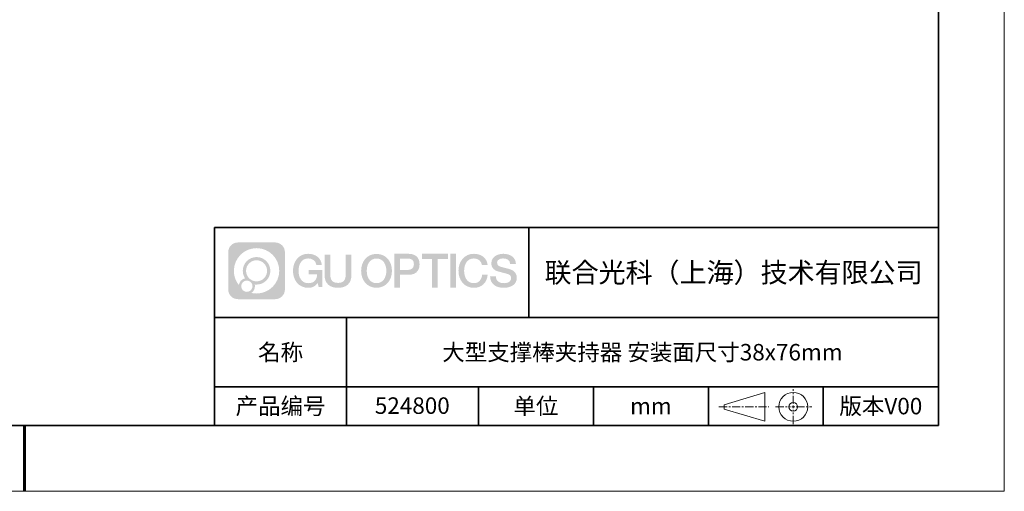
# Model space of a CAD drawing. Units: millimetres. Extents: x 12016 to 37473, y -9451 to -5016.
# Drawn here: x 12163 to 12313, y -7569 to -7498 of the extents above; entities that cross this region are included whole.
import ezdxf

# ---------------------------------------------------------------- set-up
doc = ezdxf.new("R2010")
doc.units = ezdxf.units.MM
doc.header["$LTSCALE"] = 10
doc.linetypes.add('CENTER', pattern=[2, 1.25, -0.25, 0.25, -0.25])
doc.layers.add('1轮廓实线层', color=7, linetype='Continuous')
doc.layers.add('6文字层', color=3, linetype='Continuous')
for name, color, linetype, lineweight in [('3中心线层', 1, 'CENTER', 9), ('粗实线层', 7, 'Continuous', 35), ('细实线层', 7, 'Continuous', 18)]:
    doc.layers.add(name, color=color, linetype=linetype, lineweight=lineweight)
doc.styles.get("Standard").update_dxf_attribs({"font": 'simhei.ttf'})

# ---------------------------------------------------------------- blocks, each defined once
blk = doc.blocks.new('*X8')
at = {"layer": '粗实线层'}
for p, q in [((138.5, -95), (138.5, 95)), ((-138.5, -95), (138.5, -95))]:
    blk.add_line(p, q, dxfattribs=at)
at = {"layer": '粗实线层', "lineweight": 60}
blk.add_line((0, -105), (0, -95), dxfattribs=at)
at = {"layer": '细实线层'}
for p, q in [((148.5, -105), (148.5, 105)), ((-148.5, -105), (148.5, -105))]:
    blk.add_line(p, q, dxfattribs=at)
blk = doc.blocks.new('*U9')
at = {"layer": '3中心线层', "color": 0, "ltscale": 0.1, "transparency": 16777216}
for p, q in [((0, 0.44), (0, 2.66)), ((-2.68, 0), (-0.44, 0)), ((0.44, 0), (2.82, 0)), ((0, -2.6), (0, -0.44))]:
    blk.add_line(p, q, dxfattribs=at)
at = {"layer": '3中心线层', "color": 0, "linetype": 'Continuous', "ltscale": 0.1, "transparency": 16777216}
for p, q in [((-0.22, 0), (0.22, 0)), ((0, -0.22), (0, 0.22))]:
    blk.add_line(p, q, dxfattribs=at)

msp = doc.modelspace()

# ---------------------------------------------------------------- hatches: boundary and pattern name
at = {"layer": '3中心线层'}
h = msp.add_hatch(color=0, dxfattribs=at)
h.dxf.hatch_style = 1
edge = h.paths.add_edge_path()
edge.add_spline(control_points=[(12203.47554, -7533.09481), (12203.47554, -7532.28094), (12202.81577, -7531.62116), (12202.00189, -7531.62116)], knot_values=[7, 7, 7, 7, 8, 8, 8, 8], degree=3, periodic=0)
edge.add_spline(control_points=[(12202.00189, -7531.62116), (12202.00189, -7531.62116), (12196.35291, -7531.62116), (12196.35291, -7531.62116)], knot_values=[0, 0, 0, 0, 1, 1, 1, 1], degree=3, periodic=0)
edge.add_spline(control_points=[(12196.35291, -7531.62116), (12195.53903, -7531.62116), (12194.87926, -7532.28094), (12194.87926, -7533.09481), (12194.87926, -7533.09481), (12194.87926, -7538.74379), (12194.87926, -7538.74379)], knot_values=[1, 1, 1, 1, 2, 2, 2, 3, 3, 3, 3], degree=3, periodic=0)
edge.add_spline(control_points=[(12194.87926, -7538.74379), (12194.87926, -7539.55767), (12195.53903, -7540.21744), (12196.35291, -7540.21744), (12196.35291, -7540.21744), (12202.00189, -7540.21744), (12202.00189, -7540.21744)], knot_values=[3, 3, 3, 3, 4, 4, 4, 5, 5, 5, 5], degree=3, periodic=0)
edge.add_spline(control_points=[(12202.00189, -7540.21744), (12202.81577, -7540.21744), (12203.47554, -7539.55767), (12203.47554, -7538.74379), (12203.47554, -7538.74379), (12203.47554, -7533.09481), (12203.47554, -7533.09481)], knot_values=[5, 5, 5, 5, 6, 6, 6, 7, 7, 7, 7], degree=3, periodic=0)
edge = h.paths.add_edge_path(flags=16)
edge.add_spline(control_points=[(12195.73889, -7535.9193), (12195.73889, -7534.02027), (12197.27839, -7532.48079), (12199.17742, -7532.48079)], knot_values=[10, 10, 10, 10, 11, 11, 11, 11], degree=3, periodic=0)
edge.add_spline(control_points=[(12199.17742, -7532.48079), (12201.07645, -7532.48079), (12202.61591, -7534.02027), (12202.61591, -7535.9193)], knot_values=[11, 11, 11, 11, 12, 12, 12, 12], degree=3, periodic=0)
edge.add_spline(control_points=[(12202.61591, -7535.9193), (12202.61591, -7537.81834), (12201.07645, -7539.35782), (12199.17742, -7539.35782)], knot_values=[12, 12, 12, 12, 13, 13, 13, 13], degree=3, periodic=0)
edge.add_spline(control_points=[(12199.17742, -7539.35782), (12198.90833, -7539.35782), (12198.64691, -7539.32578), (12198.39571, -7539.26708)], knot_values=[0, 0, 0, 0, 1, 1, 1, 1], degree=3, periodic=0)
edge.add_spline(control_points=[(12198.39571, -7539.26708), (12198.71932, -7539.04593), (12198.93179, -7538.67412), (12198.93179, -7538.25258)], knot_values=[1, 1, 1, 1, 2, 2, 2, 2], degree=3, periodic=0)
edge.add_spline(control_points=[(12198.93179, -7538.25258), (12198.93179, -7538.16182), (12198.92165, -7538.07347), (12198.90297, -7537.98831)], knot_values=[2, 2, 2, 2, 3, 3, 3, 3], degree=3, periodic=0)
edge.add_spline(control_points=[(12198.90297, -7537.98831), (12198.99282, -7538.00022), (12199.0843, -7538.00697), (12199.17741, -7538.00697)], knot_values=[3, 3, 3, 3, 4, 4, 4, 4], degree=3, periodic=0)
edge.add_spline(control_points=[(12199.17741, -7538.00697), (12200.33039, -7538.00697), (12201.26507, -7537.07229), (12201.26507, -7535.9193)], knot_values=[4, 4, 4, 4, 5, 5, 5, 5], degree=3, periodic=0)
edge.add_spline(control_points=[(12201.26507, -7535.9193), (12201.26507, -7534.76632), (12200.33039, -7533.83163), (12199.17741, -7533.83163), (12198.02443, -7533.83163), (12197.08973, -7534.76632), (12197.08973, -7535.9193)], knot_values=[5, 5, 5, 5, 6, 6, 6, 7, 7, 7, 7], degree=3, periodic=0)
edge.add_spline(control_points=[(12197.08973, -7535.9193), (12197.08973, -7536.33878), (12197.2138, -7536.72912), (12197.42675, -7537.0563)], knot_values=[7, 7, 7, 7, 8, 8, 8, 8], degree=3, periodic=0)
edge.add_spline(control_points=[(12197.42675, -7537.0563), (12196.94224, -7537.16807), (12196.5673, -7537.56616), (12196.49031, -7538.06305)], knot_values=[8, 8, 8, 8, 9, 9, 9, 9], degree=3, periodic=0)
edge.add_spline(control_points=[(12196.49031, -7538.06305), (12196.02052, -7537.47514), (12195.73889, -7536.73037), (12195.73889, -7535.9193)], knot_values=[9, 9, 9, 9, 10, 10, 10, 10], degree=3, periodic=0)
edge = h.paths.add_edge_path(flags=16)
edge.add_spline(control_points=[(12197.58095, -7535.9193), (12197.58095, -7535.03761), (12198.29571, -7534.32285), (12199.17741, -7534.32285), (12200.0591, -7534.32285), (12200.77385, -7535.03761), (12200.77385, -7535.9193), (12200.77385, -7536.801), (12200.0591, -7537.51575), (12199.17741, -7537.51575), (12198.29571, -7537.51575), (12197.58095, -7536.801), (12197.58095, -7535.9193)], knot_values=[0, 0, 0, 0, 1, 1, 1, 2, 2, 2, 3, 3, 3, 4, 4, 4, 4], degree=3, periodic=0)
edge = h.paths.add_edge_path(flags=16)
edge.add_spline(control_points=[(12196.84412, -7538.25258), (12196.84412, -7537.77782), (12197.229, -7537.39295), (12197.70376, -7537.39295), (12198.17851, -7537.39295), (12198.56338, -7537.77782), (12198.56338, -7538.25258)], knot_values=[1, 1, 1, 1, 2, 2, 2, 3, 3, 3, 3], degree=3, periodic=0)
edge.add_spline(control_points=[(12198.56338, -7538.25258), (12198.56338, -7538.72734), (12198.17851, -7539.11221), (12197.70376, -7539.11221)], knot_values=[3, 3, 3, 3, 4, 4, 4, 4], degree=3, periodic=0)
edge.add_spline(control_points=[(12197.70376, -7539.11221), (12197.229, -7539.11221), (12196.84412, -7538.72734), (12196.84412, -7538.25258)], knot_values=[0, 0, 0, 0, 1, 1, 1, 1], degree=3, periodic=0)
edge = h.paths.add_edge_path()
edge.add_spline(control_points=[(12208.24643, -7535.02048), (12208.24643, -7535.02048), (12209.06983, -7535.02048), (12209.06983, -7535.02048), (12208.94157, -7533.91033), (12208.05743, -7533.33801), (12207.00458, -7533.33801)], knot_values=[5, 5, 5, 5, 6, 6, 6, 7, 7, 7, 7], degree=3, periodic=0)
edge.add_spline(control_points=[(12207.00458, -7533.33801), (12205.56028, -7533.33801), (12204.6964, -7534.51024), (12204.6964, -7535.91689)], knot_values=[4, 4, 4, 4, 5, 5, 5, 5], degree=3, periodic=0)
edge.add_spline(control_points=[(12204.6964, -7535.91689), (12204.6964, -7537.32357), (12205.56028, -7538.49578), (12207.00458, -7538.49578)], knot_values=[3, 3, 3, 3, 4, 4, 4, 4], degree=3, periodic=0)
edge.add_spline(control_points=[(12207.00458, -7538.49578), (12207.59174, -7538.49578), (12208.00345, -7538.3234), (12208.45562, -7537.79934)], knot_values=[2, 2, 2, 2, 3, 3, 3, 3], degree=3, periodic=0)
edge.add_spline(control_points=[(12208.45562, -7537.79934), (12208.45562, -7537.79934), (12208.58387, -7538.37856), (12208.58387, -7538.37856), (12208.58387, -7538.37856), (12208.71885, -7538.37856), (12208.85383, -7538.37856)], knot_values=[0.5, 0.5, 0.5, 0.5, 1.5, 1.5, 1.5, 2, 2, 2, 2], degree=3, periodic=0)
edge.add_spline(control_points=[(12208.85383, -7538.37856), (12208.98882, -7538.37856), (12209.1238, -7538.37856), (12209.1238, -7538.37856), (12209.1238, -7538.37856), (12209.1238, -7538.21648), (12209.1238, -7537.97336)], knot_values=[14.749965, 14.749965, 14.749965, 14.749965, 15.249965, 15.249965, 15.249965, 15.5, 15.5, 15.5, 15.5], degree=3, periodic=0)
edge.add_spline(control_points=[(12209.1238, -7537.97336), (12209.1238, -7537.73027), (12209.1238, -7537.40619), (12209.1238, -7537.08211)], knot_values=[14.49997, 14.49997, 14.49997, 14.49997, 14.749965, 14.749965, 14.749965, 14.749965], degree=3, periodic=0)
edge.add_spline(control_points=[(12209.1238, -7537.08211), (12209.1238, -7536.92007), (12209.1238, -7536.75803), (12209.1238, -7536.60612)], knot_values=[14.3749725, 14.3749725, 14.3749725, 14.3749725, 14.49997, 14.49997, 14.49997, 14.49997], degree=3, periodic=0)
edge.add_spline(control_points=[(12209.1238, -7536.60612), (12209.1238, -7536.37826), (12209.1238, -7536.17319), (12209.1238, -7536.02509)], knot_values=[14.18747625, 14.18747625, 14.18747625, 14.18747625, 14.3749725, 14.3749725, 14.3749725, 14.3749725], degree=3, periodic=0)
edge.add_spline(control_points=[(12209.1238, -7536.02509), (12209.1238, -7535.97573), (12209.1238, -7535.93269), (12209.1238, -7535.89725)], knot_values=[14.1249775, 14.1249775, 14.1249775, 14.1249775, 14.18747625, 14.18747625, 14.18747625, 14.18747625], degree=3, periodic=0)
edge.add_spline(control_points=[(12209.1238, -7535.89725), (12209.1238, -7535.87953), (12209.1238, -7535.86371), (12209.1238, -7535.84994)], knot_values=[14.093728125, 14.093728125, 14.093728125, 14.093728125, 14.1249775, 14.1249775, 14.1249775, 14.1249775], degree=3, periodic=0)
edge.add_spline(control_points=[(12209.1238, -7535.84994), (12209.1238, -7535.83618), (12209.1238, -7535.82447), (12209.1238, -7535.81498)], knot_values=[14.06247875, 14.06247875, 14.06247875, 14.06247875, 14.093728125, 14.093728125, 14.093728125, 14.093728125], degree=3, periodic=0)
edge.add_spline(control_points=[(12209.1238, -7535.78588), (12209.1238, -7535.78588), (12209.1238, -7535.78588), (12209.1238, -7535.78588), (12209.1238, -7535.78588), (12209.1238, -7535.78589), (12209.1238, -7535.78589)], knot_values=[13.999979582, 13.999979582, 13.999979582, 13.999979582, 14, 14, 14, 14.000712407, 14.000712407, 14.000712407, 14.000712407], degree=3, periodic=0)
edge.add_spline(control_points=[(12209.1238, -7535.78588), (12209.12376, -7535.78588), (12208.61083, -7535.78588), (12208.09791, -7535.78588)], knot_values=[13.49999, 13.49999, 13.49999, 13.49999, 13.999979582, 13.999979582, 13.999979582, 13.999979582], degree=3, periodic=0)
edge.add_spline(control_points=[(12208.09791, -7535.78588), (12207.58499, -7535.78588), (12207.07208, -7535.78588), (12207.07208, -7535.78588), (12207.07208, -7535.78588), (12207.07208, -7535.78588), (12207.07208, -7535.78589)], knot_values=[12.999023436, 12.999023436, 12.999023436, 12.999023436, 13.499013436, 13.499013436, 13.499013436, 13.49999, 13.49999, 13.49999, 13.49999], degree=3, periodic=0)
edge.add_spline(control_points=[(12207.07208, -7535.79324), (12207.07208, -7535.79564), (12207.07208, -7535.7986), (12207.07208, -7535.80208)], knot_values=[12.906251875, 12.906251875, 12.906251875, 12.906251875, 12.93750125, 12.93750125, 12.93750125, 12.93750125], degree=3, periodic=0)
edge.add_spline(control_points=[(12207.07208, -7535.81403), (12207.07208, -7535.82299), (12207.07208, -7535.83386), (12207.07208, -7535.84634)], knot_values=[12.81250375, 12.81250375, 12.81250375, 12.81250375, 12.8750025, 12.8750025, 12.8750025, 12.8750025], degree=3, periodic=0)
edge.add_spline(control_points=[(12207.07208, -7535.84634), (12207.07208, -7535.85881), (12207.07208, -7535.87288), (12207.07208, -7535.88824)], knot_values=[12.750005, 12.750005, 12.750005, 12.750005, 12.81250375, 12.81250375, 12.81250375, 12.81250375], degree=3, periodic=0)
edge.add_spline(control_points=[(12207.07208, -7535.88824), (12207.07208, -7535.91894), (12207.07208, -7535.95476), (12207.07208, -7535.99315)], knot_values=[12.6250075, 12.6250075, 12.6250075, 12.6250075, 12.750005, 12.750005, 12.750005, 12.750005], degree=3, periodic=0)
edge.add_spline(control_points=[(12207.07208, -7535.99315), (12207.07208, -7536.03153), (12207.07208, -7536.07247), (12207.07208, -7536.11341)], knot_values=[12.50001, 12.50001, 12.50001, 12.50001, 12.6250075, 12.6250075, 12.6250075, 12.6250075], degree=3, periodic=0)
edge.add_spline(control_points=[(12207.07208, -7536.11341), (12207.07208, -7536.19529), (12207.07208, -7536.27718), (12207.07208, -7536.33859)], knot_values=[12.250015, 12.250015, 12.250015, 12.250015, 12.50001, 12.50001, 12.50001, 12.50001], degree=3, periodic=0)
edge.add_spline(control_points=[(12207.07208, -7536.33859), (12207.07208, -7536.40001), (12207.07208, -7536.44096), (12207.07208, -7536.44096), (12207.07208, -7536.44096), (12207.07208, -7536.44096), (12207.07208, -7536.44096)], knot_values=[11.999287593, 11.999287593, 11.999287593, 11.999287593, 12.249302593, 12.249302593, 12.249302593, 12.250015, 12.250015, 12.250015, 12.250015], degree=3, periodic=0)
edge.add_spline(control_points=[(12207.08647, -7536.44096), (12207.09116, -7536.44096), (12207.09695, -7536.44096), (12207.10376, -7536.44096)], knot_values=[11.906271875, 11.906271875, 11.906271875, 11.906271875, 11.93752125, 11.93752125, 11.93752125, 11.93752125], degree=3, periodic=0)
edge.add_spline(control_points=[(12207.10376, -7536.44096), (12207.11057, -7536.44096), (12207.11839, -7536.44096), (12207.12716, -7536.44096)], knot_values=[11.8750225, 11.8750225, 11.8750225, 11.8750225, 11.906271875, 11.906271875, 11.906271875, 11.906271875], degree=3, periodic=0)
edge.add_spline(control_points=[(12207.12716, -7536.44096), (12207.14469, -7536.44096), (12207.16597, -7536.44096), (12207.19039, -7536.44096)], knot_values=[11.81252375, 11.81252375, 11.81252375, 11.81252375, 11.8750225, 11.8750225, 11.8750225, 11.8750225], degree=3, periodic=0)
edge.add_spline(control_points=[(12207.19039, -7536.44096), (12207.21481, -7536.44096), (12207.24235, -7536.44096), (12207.27241, -7536.44096)], knot_values=[11.750025, 11.750025, 11.750025, 11.750025, 11.81252375, 11.81252375, 11.81252375, 11.81252375], degree=3, periodic=0)
edge.add_spline(control_points=[(12207.27241, -7536.44096), (12207.33251, -7536.44096), (12207.40263, -7536.44096), (12207.47777, -7536.44096)], knot_values=[11.6250275, 11.6250275, 11.6250275, 11.6250275, 11.750025, 11.750025, 11.750025, 11.750025], degree=3, periodic=0)
edge.add_spline(control_points=[(12207.47777, -7536.44096), (12207.5529, -7536.44096), (12207.63304, -7536.44096), (12207.71319, -7536.44096)], knot_values=[11.50003, 11.50003, 11.50003, 11.50003, 11.6250275, 11.6250275, 11.6250275, 11.6250275], degree=3, periodic=0)
edge.add_spline(control_points=[(12207.71319, -7536.44096), (12207.87348, -7536.44096), (12208.03377, -7536.44096), (12208.154, -7536.44096)], knot_values=[11.250035, 11.250035, 11.250035, 11.250035, 11.50003, 11.50003, 11.50003, 11.50003], degree=3, periodic=0)
edge.add_spline(control_points=[(12208.154, -7536.44096), (12208.27425, -7536.44096), (12208.35442, -7536.44096), (12208.35442, -7536.44096), (12208.34089, -7537.2753), (12207.86846, -7537.80625), (12207.00458, -7537.79245)], knot_values=[10, 10, 10, 10, 10.250035, 10.250035, 10.250035, 11.250035, 11.250035, 11.250035, 11.250035], degree=3, periodic=0)
edge.add_spline(control_points=[(12207.00458, -7537.79245), (12205.972, -7537.79245), (12205.54006, -7536.86158), (12205.54006, -7535.91689)], knot_values=[9, 9, 9, 9, 10, 10, 10, 10], degree=3, periodic=0)
edge.add_spline(control_points=[(12205.54006, -7535.91689), (12205.54006, -7534.97223), (12205.972, -7534.04134), (12207.00458, -7534.04134)], knot_values=[8, 8, 8, 8, 9, 9, 9, 9], degree=3, periodic=0)
edge.add_spline(control_points=[(12207.00458, -7534.04134), (12207.612, -7534.04134), (12208.16541, -7534.37232), (12208.24643, -7535.02048)], knot_values=[7, 7, 7, 7, 8, 8, 8, 8], degree=3, periodic=0)
edge = h.paths.add_edge_path()
edge.add_spline(control_points=[(12210.35844, -7536.32613), (12210.35844, -7536.32613), (12210.35844, -7533.46081), (12210.35844, -7533.46081), (12210.35844, -7533.46081), (12210.14202, -7533.46081), (12209.92559, -7533.46081)], knot_values=[0.5, 0.5, 0.5, 0.5, 1.5, 1.5, 1.5, 2, 2, 2, 2], degree=3, periodic=0)
edge.add_spline(control_points=[(12209.92559, -7533.46081), (12209.70917, -7533.46081), (12209.49275, -7533.46081), (12209.49275, -7533.46081), (12209.49275, -7533.46081), (12209.49275, -7534.24775), (12209.49275, -7535.03468)], knot_values=[9.5, 9.5, 9.5, 9.5, 10, 10, 10, 10.5, 10.5, 10.5, 10.5], degree=3, periodic=0)
edge.add_spline(control_points=[(12209.49275, -7535.03468), (12209.49275, -7535.82161), (12209.49275, -7536.60854), (12209.49275, -7536.60854), (12209.49275, -7537.86899), (12210.30305, -7538.49578), (12211.52197, -7538.49578)], knot_values=[8, 8, 8, 8, 8.5, 8.5, 8.5, 9.5, 9.5, 9.5, 9.5], degree=3, periodic=0)
edge.add_spline(control_points=[(12211.52197, -7538.49578), (12212.74089, -7538.49578), (12213.5512, -7537.86899), (12213.5512, -7536.60854)], knot_values=[7, 7, 7, 7, 8, 8, 8, 8], degree=3, periodic=0)
edge.add_spline(control_points=[(12213.5512, -7536.60854), (12213.5512, -7536.60854), (12213.5512, -7533.46081), (12213.5512, -7533.46081), (12213.5512, -7533.46081), (12213.33477, -7533.46081), (12213.11833, -7533.46081)], knot_values=[5.5, 5.5, 5.5, 5.5, 6.5, 6.5, 6.5, 7, 7, 7, 7], degree=3, periodic=0)
edge.add_spline(control_points=[(12213.11833, -7533.46081), (12212.9019, -7533.46081), (12212.68547, -7533.46081), (12212.68547, -7533.46081), (12212.68547, -7533.46081), (12212.68547, -7534.17714), (12212.68547, -7534.89347)], knot_values=[4.5, 4.5, 4.5, 4.5, 5, 5, 5, 5.5, 5.5, 5.5, 5.5], degree=3, periodic=0)
edge.add_spline(control_points=[(12212.68547, -7534.89347), (12212.68547, -7535.6098), (12212.68547, -7536.32613), (12212.68547, -7536.32613), (12212.68547, -7536.98736), (12212.64392, -7537.75191), (12211.52197, -7537.75191)], knot_values=[3, 3, 3, 3, 3.5, 3.5, 3.5, 4.5, 4.5, 4.5, 4.5], degree=3, periodic=0)
edge.add_spline(control_points=[(12211.52197, -7537.75191), (12210.39999, -7537.75191), (12210.35844, -7536.98736), (12210.35844, -7536.32613)], knot_values=[2, 2, 2, 2, 3, 3, 3, 3], degree=3, periodic=0)
edge = h.paths.add_edge_path()
edge.add_spline(control_points=[(12219.70037, -7535.92346), (12219.70037, -7537.32325), (12218.82582, -7538.48972), (12217.36368, -7538.48972), (12215.90155, -7538.48972), (12215.027, -7537.32325), (12215.027, -7535.92346), (12215.027, -7534.52368), (12215.90155, -7533.35719), (12217.36368, -7533.35719), (12218.82582, -7533.35719), (12219.70037, -7534.52368), (12219.70037, -7535.92346)], knot_values=[0, 0, 0, 0, 1, 1, 1, 2, 2, 2, 3, 3, 3, 4, 4, 4, 4], degree=3, periodic=0)
edge = h.paths.add_edge_path(flags=16)
edge.add_spline(control_points=[(12217.36368, -7534.05708), (12218.40906, -7534.05708), (12218.84633, -7534.98341), (12218.84633, -7535.92346)], knot_values=[2, 2, 2, 2, 3, 3, 3, 3], degree=3, periodic=0)
edge.add_spline(control_points=[(12218.84633, -7535.92346), (12218.84633, -7536.86352), (12218.40906, -7537.78984), (12217.36368, -7537.78984)], knot_values=[1, 1, 1, 1, 2, 2, 2, 2], degree=3, periodic=0)
edge.add_spline(control_points=[(12217.36368, -7537.78984), (12216.31835, -7537.78984), (12215.88108, -7536.86352), (12215.88108, -7535.92346)], knot_values=[0, 0, 0, 0, 1, 1, 1, 1], degree=3, periodic=0)
edge.add_spline(control_points=[(12215.88108, -7535.92346), (12215.88108, -7534.98341), (12216.31835, -7534.05708), (12217.36368, -7534.05708)], knot_values=[3, 3, 3, 3, 4, 4, 4, 4], degree=3, periodic=0)
edge = h.paths.add_edge_path()
edge.add_spline(control_points=[(12223.8818, -7534.93446), (12223.8818, -7534.29156), (12223.61535, -7533.33801), (12222.22151, -7533.33801)], knot_values=[1, 1, 1, 1, 2, 2, 2, 2], degree=3, periodic=0)
edge.add_spline(control_points=[(12222.22151, -7533.33801), (12222.22151, -7533.33801), (12220.06932, -7533.33801), (12220.06932, -7533.33801), (12220.06932, -7533.33801), (12220.06932, -7533.66046), (12220.06932, -7534.14411)], knot_values=[6.749965, 6.749965, 6.749965, 6.749965, 7.749965, 7.749965, 7.749965, 8, 8, 8, 8], degree=3, periodic=0)
edge.add_spline(control_points=[(12220.06932, -7534.14411), (12220.06932, -7534.62769), (12220.06932, -7535.27242), (12220.06932, -7535.91713)], knot_values=[6.49997, 6.49997, 6.49997, 6.49997, 6.749965, 6.749965, 6.749965, 6.749965], degree=3, periodic=0)
edge.add_spline(control_points=[(12220.06932, -7535.91713), (12220.06932, -7536.23948), (12220.06932, -7536.56183), (12220.06932, -7536.86403)], knot_values=[6.3749725, 6.3749725, 6.3749725, 6.3749725, 6.49997, 6.49997, 6.49997, 6.49997], degree=3, periodic=0)
edge.add_spline(control_points=[(12220.06932, -7536.86403), (12220.06932, -7537.16623), (12220.06932, -7537.44827), (12220.06932, -7537.69002)], knot_values=[6.249975, 6.249975, 6.249975, 6.249975, 6.3749725, 6.3749725, 6.3749725, 6.3749725], degree=3, periodic=0)
edge.add_spline(control_points=[(12220.06932, -7537.69002), (12220.06932, -7537.8109), (12220.06932, -7537.9217), (12220.06932, -7538.01991)], knot_values=[6.18747625, 6.18747625, 6.18747625, 6.18747625, 6.249975, 6.249975, 6.249975, 6.249975], degree=3, periodic=0)
edge.add_spline(control_points=[(12220.06932, -7538.01991), (12220.06932, -7538.11811), (12220.06932, -7538.20373), (12220.06932, -7538.27423)], knot_values=[6.1249775, 6.1249775, 6.1249775, 6.1249775, 6.18747625, 6.18747625, 6.18747625, 6.18747625], degree=3, periodic=0)
edge.add_spline(control_points=[(12220.06932, -7538.27423), (12220.06932, -7538.30948), (12220.06932, -7538.34096), (12220.06932, -7538.36834)], knot_values=[6.093728125, 6.093728125, 6.093728125, 6.093728125, 6.1249775, 6.1249775, 6.1249775, 6.1249775], degree=3, periodic=0)
edge.add_spline(control_points=[(12220.06932, -7538.36834), (12220.06932, -7538.39572), (12220.06932, -7538.41901), (12220.06932, -7538.43789)], knot_values=[6.06247875, 6.06247875, 6.06247875, 6.06247875, 6.093728125, 6.093728125, 6.093728125, 6.093728125], degree=3, periodic=0)
edge.add_spline(control_points=[(12220.06932, -7538.43789), (12220.06932, -7538.44733), (12220.06932, -7538.45567), (12220.06932, -7538.46287)], knot_values=[6.046854062, 6.046854062, 6.046854062, 6.046854062, 6.06247875, 6.06247875, 6.06247875, 6.06247875], degree=3, periodic=0)
edge.add_spline(control_points=[(12220.06932, -7538.46287), (12220.06932, -7538.47007), (12220.06932, -7538.47613), (12220.06932, -7538.481)], knot_values=[6.031229375, 6.031229375, 6.031229375, 6.031229375, 6.046854063, 6.046854063, 6.046854063, 6.046854063], degree=3, periodic=0)
edge.add_spline(control_points=[(12220.06932, -7538.49578), (12220.06932, -7538.49578), (12220.06932, -7538.49578), (12220.06932, -7538.49578), (12220.06932, -7538.49578), (12220.06932, -7538.49578), (12220.06932, -7538.49578)], knot_values=[5.999979147, 5.999979147, 5.999979147, 5.999979147, 6, 6, 6, 6.000468271, 6.000468271, 6.000468271, 6.000468271], degree=3, periodic=0)
edge.add_spline(control_points=[(12220.06932, -7538.49578), (12220.06933, -7538.49578), (12220.28285, -7538.49578), (12220.49636, -7538.49578)], knot_values=[5.49999, 5.49999, 5.49999, 5.49999, 5.999979147, 5.999979147, 5.999979147, 5.999979147], degree=3, periodic=0)
edge.add_spline(control_points=[(12220.49636, -7538.49578), (12220.70988, -7538.49578), (12220.92339, -7538.49578), (12220.92339, -7538.49578), (12220.92339, -7538.49578), (12220.92339, -7538.49578), (12220.92339, -7538.49578)], knot_values=[4.999511718, 4.999511718, 4.999511718, 4.999511718, 5.499501718, 5.499501718, 5.499501718, 5.49999, 5.49999, 5.49999, 5.49999], degree=3, periodic=0)
edge.add_spline(control_points=[(12220.92339, -7538.48314), (12220.92339, -7538.48038), (12220.92339, -7538.47718), (12220.92339, -7538.47355)], knot_values=[4.93750125, 4.93750125, 4.93750125, 4.93750125, 4.953125938, 4.953125938, 4.953125938, 4.953125938], degree=3, periodic=0)
edge.add_spline(control_points=[(12220.92339, -7538.47355), (12220.92339, -7538.4663), (12220.92339, -7538.45736), (12220.92339, -7538.44685)], knot_values=[4.906251875, 4.906251875, 4.906251875, 4.906251875, 4.93750125, 4.93750125, 4.93750125, 4.93750125], degree=3, periodic=0)
edge.add_spline(control_points=[(12220.92339, -7538.44685), (12220.92339, -7538.43634), (12220.92339, -7538.42426), (12220.92339, -7538.41073)], knot_values=[4.8750025, 4.8750025, 4.8750025, 4.8750025, 4.906251875, 4.906251875, 4.906251875, 4.906251875], degree=3, periodic=0)
edge.add_spline(control_points=[(12220.92339, -7538.41073), (12220.92339, -7538.38367), (12220.92339, -7538.35081), (12220.92339, -7538.31312)], knot_values=[4.81250375, 4.81250375, 4.81250375, 4.81250375, 4.8750025, 4.8750025, 4.8750025, 4.8750025], degree=3, periodic=0)
edge.add_spline(control_points=[(12220.92339, -7538.31312), (12220.92339, -7538.27543), (12220.92339, -7538.23291), (12220.92339, -7538.18652)], knot_values=[4.750005, 4.750005, 4.750005, 4.750005, 4.81250375, 4.81250375, 4.81250375, 4.81250375], degree=3, periodic=0)
edge.add_spline(control_points=[(12220.92339, -7538.18652), (12220.92339, -7538.09374), (12220.92339, -7537.9855), (12220.92339, -7537.86953)], knot_values=[4.6250075, 4.6250075, 4.6250075, 4.6250075, 4.750005, 4.750005, 4.750005, 4.750005], degree=3, periodic=0)
edge.add_spline(control_points=[(12220.92339, -7537.86953), (12220.92339, -7537.75356), (12220.92339, -7537.62986), (12220.92339, -7537.50615)], knot_values=[4.50001, 4.50001, 4.50001, 4.50001, 4.6250075, 4.6250075, 4.6250075, 4.6250075], degree=3, periodic=0)
edge.add_spline(control_points=[(12220.92339, -7537.50615), (12220.92339, -7537.25874), (12220.92339, -7537.01133), (12220.92339, -7536.82576)], knot_values=[4.250015, 4.250015, 4.250015, 4.250015, 4.50001, 4.50001, 4.50001, 4.50001], degree=3, periodic=0)
edge.add_spline(control_points=[(12220.92339, -7536.82576), (12220.92339, -7536.64019), (12220.92339, -7536.51646), (12220.92339, -7536.51646), (12220.92339, -7536.51646), (12220.92339, -7536.51646), (12220.92339, -7536.51646)], knot_values=[3.999287593, 3.999287593, 3.999287593, 3.999287593, 4.249302593, 4.249302593, 4.249302593, 4.250015, 4.250015, 4.250015, 4.250015], degree=3, periodic=0)
edge.add_spline(control_points=[(12220.93796, -7536.51646), (12220.94271, -7536.51646), (12220.94857, -7536.51646), (12220.95546, -7536.51646)], knot_values=[3.906271875, 3.906271875, 3.906271875, 3.906271875, 3.93752125, 3.93752125, 3.93752125, 3.93752125], degree=3, periodic=0)
edge.add_spline(control_points=[(12220.95546, -7536.51646), (12220.96235, -7536.51646), (12220.97027, -7536.51646), (12220.97915, -7536.51646)], knot_values=[3.8750225, 3.8750225, 3.8750225, 3.8750225, 3.906271875, 3.906271875, 3.906271875, 3.906271875], degree=3, periodic=0)
edge.add_spline(control_points=[(12220.97915, -7536.51646), (12220.99689, -7536.51646), (12221.01844, -7536.51646), (12221.04316, -7536.51646)], knot_values=[3.81252375, 3.81252375, 3.81252375, 3.81252375, 3.8750225, 3.8750225, 3.8750225, 3.8750225], degree=3, periodic=0)
edge.add_spline(control_points=[(12221.04316, -7536.51646), (12221.06787, -7536.51646), (12221.09576, -7536.51646), (12221.12618, -7536.51646)], knot_values=[3.750025, 3.750025, 3.750025, 3.750025, 3.81252375, 3.81252375, 3.81252375, 3.81252375], degree=3, periodic=0)
edge.add_spline(control_points=[(12221.12618, -7536.51646), (12221.18703, -7536.51646), (12221.25801, -7536.51646), (12221.33407, -7536.51646)], knot_values=[3.6250275, 3.6250275, 3.6250275, 3.6250275, 3.750025, 3.750025, 3.750025, 3.750025], degree=3, periodic=0)
edge.add_spline(control_points=[(12221.33407, -7536.51646), (12221.41013, -7536.51646), (12221.49126, -7536.51646), (12221.57239, -7536.51646)], knot_values=[3.50003, 3.50003, 3.50003, 3.50003, 3.6250275, 3.6250275, 3.6250275, 3.6250275], degree=3, periodic=0)
edge.add_spline(control_points=[(12221.57239, -7536.51646), (12221.73465, -7536.51646), (12221.89692, -7536.51646), (12222.01863, -7536.51646)], knot_values=[3.250035, 3.250035, 3.250035, 3.250035, 3.50003, 3.50003, 3.50003, 3.50003], degree=3, periodic=0)
edge.add_spline(control_points=[(12222.01863, -7536.51646), (12222.14036, -7536.51646), (12222.22151, -7536.51646), (12222.22151, -7536.51646), (12223.61535, -7536.5237), (12223.8818, -7535.57015), (12223.8818, -7534.93446)], knot_values=[2, 2, 2, 2, 2.250035, 2.250035, 2.250035, 3.250035, 3.250035, 3.250035, 3.250035], degree=3, periodic=0)
edge = h.paths.add_edge_path(flags=16)
edge.add_spline(control_points=[(12221.55535, -7534.07483), (12221.71334, -7534.07483), (12221.87133, -7534.07483), (12221.98983, -7534.07483)], knot_values=[3.250015, 3.250015, 3.250015, 3.250015, 3.50001, 3.50001, 3.50001, 3.50001], degree=3, periodic=0)
edge.add_spline(control_points=[(12221.98983, -7534.07483), (12222.10834, -7534.07483), (12222.18735, -7534.07483), (12222.18735, -7534.07483), (12222.63831, -7534.07483), (12223.02773, -7534.24822), (12223.02773, -7534.92725)], knot_values=[2, 2, 2, 2, 2.250015, 2.250015, 2.250015, 3.250015, 3.250015, 3.250015, 3.250015], degree=3, periodic=0)
edge.add_spline(control_points=[(12223.02773, -7534.92725), (12223.02773, -7535.57737), (12222.55629, -7535.77965), (12222.1737, -7535.77965)], knot_values=[1, 1, 1, 1, 2, 2, 2, 2], degree=3, periodic=0)
edge.add_spline(control_points=[(12222.1737, -7535.77965), (12222.1737, -7535.77965), (12220.92339, -7535.77965), (12220.92339, -7535.77965), (12220.92339, -7535.77965), (12220.92339, -7535.35342), (12220.92339, -7534.92721)], knot_values=[4.49999, 4.49999, 4.49999, 4.49999, 5.49999, 5.49999, 5.49999, 6, 6, 6, 6], degree=3, periodic=0)
edge.add_spline(control_points=[(12220.92339, -7534.92721), (12220.92339, -7534.50101), (12220.92339, -7534.07483), (12220.92339, -7534.07483), (12220.92339, -7534.07483), (12220.92339, -7534.07483), (12220.92339, -7534.07483)], knot_values=[3.999267593, 3.999267593, 3.999267593, 3.999267593, 4.499257593, 4.499257593, 4.499257593, 4.49999, 4.49999, 4.49999, 4.49999], degree=3, periodic=0)
edge.add_spline(control_points=[(12220.93758, -7534.07483), (12220.94221, -7534.07483), (12220.94792, -7534.07483), (12220.95463, -7534.07483)], knot_values=[3.906251875, 3.906251875, 3.906251875, 3.906251875, 3.93750125, 3.93750125, 3.93750125, 3.93750125], degree=3, periodic=0)
edge.add_spline(control_points=[(12220.95463, -7534.07483), (12220.96134, -7534.07483), (12220.96906, -7534.07483), (12220.9777, -7534.07483)], knot_values=[3.8750025, 3.8750025, 3.8750025, 3.8750025, 3.906251875, 3.906251875, 3.906251875, 3.906251875], degree=3, periodic=0)
edge.add_spline(control_points=[(12220.9777, -7534.07483), (12220.99498, -7534.07483), (12221.01596, -7534.07483), (12221.04003, -7534.07483)], knot_values=[3.81250375, 3.81250375, 3.81250375, 3.81250375, 3.8750025, 3.8750025, 3.8750025, 3.8750025], degree=3, periodic=0)
edge.add_spline(control_points=[(12221.04003, -7534.07483), (12221.0641, -7534.07483), (12221.09125, -7534.07483), (12221.12087, -7534.07483)], knot_values=[3.750005, 3.750005, 3.750005, 3.750005, 3.81250375, 3.81250375, 3.81250375, 3.81250375], degree=3, periodic=0)
edge.add_spline(control_points=[(12221.12087, -7534.07483), (12221.18012, -7534.07483), (12221.24924, -7534.07483), (12221.3233, -7534.07483)], knot_values=[3.6250075, 3.6250075, 3.6250075, 3.6250075, 3.750005, 3.750005, 3.750005, 3.750005], degree=3, periodic=0)
edge.add_spline(control_points=[(12221.3233, -7534.07483), (12221.39736, -7534.07483), (12221.47635, -7534.07483), (12221.55535, -7534.07483)], knot_values=[3.50001, 3.50001, 3.50001, 3.50001, 3.6250075, 3.6250075, 3.6250075, 3.6250075], degree=3, periodic=0)
h.paths.add_polyline_path([(12228.18548, -7533.33801), (12224.25075, -7533.33801), (12224.25075, -7534.11819), (12225.78926, -7534.11819), (12225.78926, -7538.49578), (12226.64017, -7538.49578), (12226.64017, -7534.11819), (12228.18548, -7534.11819)])
h.paths.add_polyline_path([(12229.41439, -7533.33801), (12228.55415, -7533.33801), (12228.55415, -7538.49578), (12229.41439, -7538.49578)])
edge = h.paths.add_edge_path()
edge.add_spline(control_points=[(12233.7723, -7535.02048), (12233.98631, -7535.02048), (12234.20032, -7535.02048), (12234.20032, -7535.02048), (12234.09759, -7533.9586), (12233.22783, -7533.3449), (12232.12523, -7533.33801)], knot_values=[8, 8, 8, 8, 8.5, 8.5, 8.5, 9.5, 9.5, 9.5, 9.5], degree=3, periodic=0)
edge.add_spline(control_points=[(12232.12523, -7533.33801), (12230.65967, -7533.33801), (12229.78307, -7534.51024), (12229.78307, -7535.91689)], knot_values=[7, 7, 7, 7, 8, 8, 8, 8], degree=3, periodic=0)
edge.add_spline(control_points=[(12229.78307, -7535.91689), (12229.78307, -7537.32357), (12230.65967, -7538.49578), (12232.12523, -7538.49578)], knot_values=[6, 6, 6, 6, 7, 7, 7, 7], degree=3, periodic=0)
edge.add_spline(control_points=[(12232.12523, -7538.49578), (12233.31004, -7538.49578), (12234.13867, -7537.68212), (12234.20716, -7536.50301)], knot_values=[5, 5, 5, 5, 6, 6, 6, 6], degree=3, periodic=0)
edge.add_spline(control_points=[(12234.20716, -7536.50301), (12234.20716, -7536.50301), (12233.37165, -7536.50301), (12233.37165, -7536.50301), (12233.3032, -7537.22013), (12232.88542, -7537.79245), (12232.12523, -7537.79245)], knot_values=[3, 3, 3, 3, 4, 4, 4, 5, 5, 5, 5], degree=3, periodic=0)
edge.add_spline(control_points=[(12232.12523, -7537.79245), (12231.07745, -7537.79245), (12230.63915, -7536.86158), (12230.63915, -7535.91689)], knot_values=[2, 2, 2, 2, 3, 3, 3, 3], degree=3, periodic=0)
edge.add_spline(control_points=[(12230.63915, -7535.91689), (12230.63915, -7534.97223), (12231.07745, -7534.04134), (12232.12523, -7534.04134)], knot_values=[1, 1, 1, 1, 2, 2, 2, 2], degree=3, periodic=0)
edge.add_spline(control_points=[(12232.12523, -7534.04134), (12232.83749, -7534.04134), (12233.20046, -7534.45507), (12233.34428, -7535.02048)], knot_values=[0, 0, 0, 0, 1, 1, 1, 1], degree=3, periodic=0)
edge.add_spline(control_points=[(12233.34428, -7535.02048), (12233.34428, -7535.02048), (12233.55829, -7535.02048), (12233.7723, -7535.02048)], knot_values=[9.5, 9.5, 9.5, 9.5, 10, 10, 10, 10], degree=3, periodic=0)
edge = h.paths.add_edge_path()
edge.add_spline(control_points=[(12236.65233, -7538.49578), (12237.64181, -7538.49578), (12238.63126, -7538.05447), (12238.63126, -7536.9512)], knot_values=[13, 13, 13, 13, 14, 14, 14, 14], degree=3, periodic=0)
edge.add_spline(control_points=[(12238.63126, -7536.9512), (12238.63126, -7536.44096), (12238.31771, -7535.88932), (12237.66269, -7535.69624)], knot_values=[12, 12, 12, 12, 13, 13, 13, 13], degree=3, periodic=0)
edge.add_spline(control_points=[(12237.66269, -7535.69624), (12237.40487, -7535.62039), (12236.30394, -7535.33769), (12236.2273, -7535.31701)], knot_values=[11, 11, 11, 11, 12, 12, 12, 12], degree=3, periodic=0)
edge.add_spline(control_points=[(12236.2273, -7535.31701), (12235.8719, -7535.22045), (12235.63501, -7535.02739), (12235.63501, -7534.68262)], knot_values=[10, 10, 10, 10, 11, 11, 11, 11], degree=3, periodic=0)
edge.add_spline(control_points=[(12235.63501, -7534.68262), (12235.63501, -7534.18614), (12236.14365, -7534.04134), (12236.5478, -7534.04134)], knot_values=[9, 9, 9, 9, 10, 10, 10, 10], degree=3, periodic=0)
edge.add_spline(control_points=[(12236.5478, -7534.04134), (12237.14705, -7534.04134), (12237.57909, -7534.27579), (12237.62089, -7534.91016)], knot_values=[8, 8, 8, 8, 9, 9, 9, 9], degree=3, periodic=0)
edge.add_spline(control_points=[(12237.62089, -7534.91016), (12237.62089, -7534.91016), (12238.49193, -7534.91016), (12238.49193, -7534.91016), (12238.49193, -7533.88276), (12237.62089, -7533.33801), (12236.58264, -7533.33801)], knot_values=[6, 6, 6, 6, 7, 7, 7, 8, 8, 8, 8], degree=3, periodic=0)
edge.add_spline(control_points=[(12236.58264, -7533.33801), (12235.68377, -7533.33801), (12234.76397, -7533.8), (12234.76397, -7534.78605)], knot_values=[5, 5, 5, 5, 6, 6, 6, 6], degree=3, periodic=0)
edge.add_spline(control_points=[(12234.76397, -7534.78605), (12234.76397, -7535.2963), (12235.01483, -7535.80657), (12235.86494, -7536.03411)], knot_values=[4, 4, 4, 4, 5, 5, 5, 5], degree=3, periodic=0)
edge.add_spline(control_points=[(12235.86494, -7536.03411), (12236.5478, -7536.2203), (12237.00072, -7536.30995), (12237.34915, -7536.44096)], knot_values=[3, 3, 3, 3, 4, 4, 4, 4], degree=3, periodic=0)
edge.add_spline(control_points=[(12237.34915, -7536.44096), (12237.55121, -7536.5168), (12237.76026, -7536.6685), (12237.76026, -7537.04775)], knot_values=[2, 2, 2, 2, 3, 3, 3, 3], degree=3, periodic=0)
edge.add_spline(control_points=[(12237.76026, -7537.04775), (12237.76026, -7537.4201), (12237.47456, -7537.79245), (12236.7081, -7537.79245)], knot_values=[1, 1, 1, 1, 2, 2, 2, 2], degree=3, periodic=0)
edge.add_spline(control_points=[(12236.7081, -7537.79245), (12236.01128, -7537.79245), (12235.44687, -7537.49595), (12235.44687, -7536.73746)], knot_values=[0, 0, 0, 0, 1, 1, 1, 1], degree=3, periodic=0)
edge.add_spline(control_points=[(12235.44687, -7536.73746), (12235.44687, -7536.73746), (12235.22911, -7536.73746), (12235.01135, -7536.73746)], knot_values=[15.5, 15.5, 15.5, 15.5, 16, 16, 16, 16], degree=3, periodic=0)
edge.add_spline(control_points=[(12235.01135, -7536.73746), (12234.79359, -7536.73746), (12234.57584, -7536.73746), (12234.57584, -7536.73746), (12234.59676, -7537.95794), (12235.51651, -7538.49578), (12236.65233, -7538.49578)], knot_values=[14, 14, 14, 14, 14.5, 14.5, 14.5, 15.5, 15.5, 15.5, 15.5], degree=3, periodic=0)

# ---------------------------------------------------------------- linework, layer by layer
msp.add_line((12302.52152, -7559.34551), (12202.52152, -7559.34551))
at = {"layer": '1轮廓实线层'}
msp.add_line((12162.52152, -7559.34551), (12302.52152, -7559.34551), dxfattribs=at)
at = {"layer": '3中心线层', "color": 7}
for p, q in [((12276.19733, -7558.72961), (12276.19733, -7554.35461)), ((12270.07233, -7556.87023), (12270.07233, -7556.21398))]:
    msp.add_line(p, q, dxfattribs=at)
at = {"layer": '3中心线层', "color": 7, "ltscale": 0.1}
msp.add_line((12269.24844, -7556.54211), (12276.82666, -7556.54211), dxfattribs=at)
at = {"layer": '粗实线层'}
for p, q in [((12192.81403, -7529.34551), (12302.52152, -7529.34551)), ((12192.81403, -7559.40441), (12192.81403, -7529.34551)), ((12240.44958, -7542.91699), (12240.44958, -7529.34551)), ((12192.81403, -7543.01218), (12302.52152, -7543.01218)), ((12212.81403, -7559.34551), (12212.81403, -7543.01218)), ((12192.81403, -7553.5045), (12302.52152, -7553.5045)), ((12232.81403, -7559.34551), (12232.81403, -7553.5045)), ((12250.23903, -7559.34551), (12250.23903, -7553.5045)), ((12267.66403, -7559.34551), (12267.66403, -7553.5045)), ((12285.08903, -7553.5045), (12285.08903, -7559.34551))]:
    msp.add_line(p, q, dxfattribs=at)
at = {"layer": '细实线层'}
for p, q in [((12270.07233, -7556.21398), (12276.19733, -7554.35461)), ((12270.07233, -7556.87023), (12276.19733, -7558.72961))]:
    msp.add_line(p, q, dxfattribs=at)
for radius in [2.1875, 0.65625]:
    msp.add_circle((12280.53338, -7556.54211), radius, dxfattribs=at)

# ---------------------------------------------------------------- block references
at = {"layer": '3中心线层', "color": 7, "ltscale": 0.1}
msp.add_blockref('*U9', (12280.53338, -7556.54211), dxfattribs=at)
at = {"layer": '6文字层'}
msp.add_blockref('*X8', (12164.02152, -7464.34551), dxfattribs=at)

# ---------------------------------------------------------------- texts
at = {"layer": '6文字层', "attachment_point": 5}
for s, insert, char_height, width in [('{\\fSimHei|b1|i0|c134|p49;联合光科（上海）技术有限公司}', (12271.48555, -7536.17884), 3, 63.1226919), ('{\\fSimHei|b1|i0|c134|p49;名称 }', (12202.81403, -7548.25834), 2.5, 17.8485577), ('{\\fSimHei|b1|i0|c134|p49;大型支撑棒夹持器 安装面尺寸38x76mm}', (12257.66778, -7548.25834), 2.5, 83.7577133), ('{\\fSimHei|b1|i0|c134|p49;产品编号} ', (12202.81403, -7556.42501), 2.5, 17.8485577), ('{\\fSimHei|b1|i0|c134|p49;单位}', (12241.52653, -7556.42501), 2.5, 17.8485577), ('{\\fSimHei|b1|i0|c134|p49;版本V00}', (12293.80528, -7556.42501), 2.5, 17.8485577), ('{\\fSimHei|b1|i0|c134|p49;524800}', (12222.78297, -7556.35617), 2.5, 17.8485577), ('{\\fSimHei|b1|i0|c134|p49;mm }', (12258.95153, -7556.42501), 2.5, 17.8485577)]:
    msp.add_mtext(s, dxfattribs=dict(at, insert=insert, char_height=char_height, width=width))

doc.saveas('drawing.dxf')
